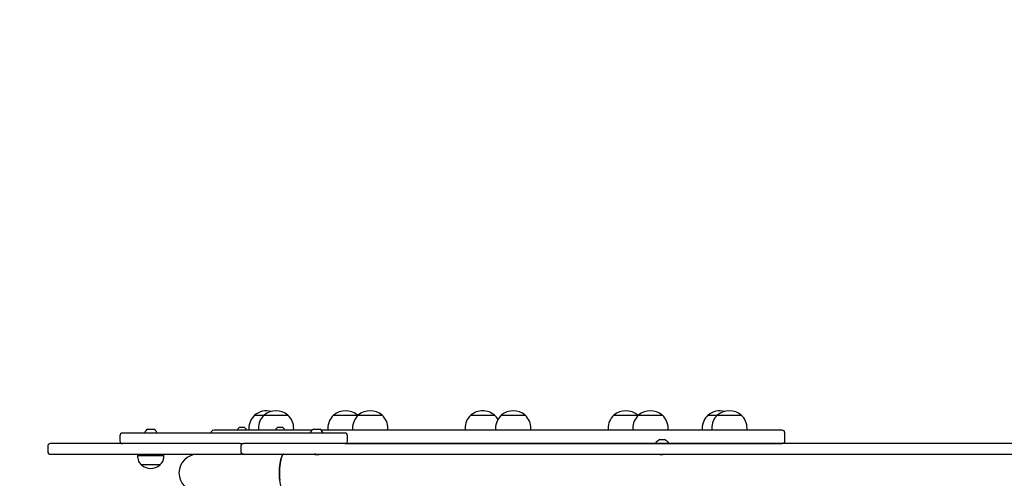
# Model space of a CAD drawing. Units: millimetres. Extents: x -545 to 5092, y -1499 to 4506.
# Drawn here: x 922 to 2037, y 983 to 1503 of the extents above; entities that cross this region are included whole.
import ezdxf

# ---------------------------------------------------------------- set-up
doc = ezdxf.new("R2010")
doc.units = ezdxf.units.MM
doc.header["$LTSCALE"] = 10

msp = doc.modelspace()

# ---------------------------------------------------------------- linework, layer by layer
at = {"color": 7, "linetype": 'Continuous', "lineweight": 25}
for p, q in [((1305.2, 1054.3), (1304.7, 1054.8)), ((1622.6, 1054.4), (1622.2, 1054.8)), ((1168.6, 1038.2), (1168.6, 1037.8)), ((1179.1, 1037.8), (1179.1, 1038.2)), ((1181.8, 1039.8), (1181.8, 1037.8)), ((1192.5, 1039.8), (1192.5, 1037.8)), ((1211.9, 1038.2), (1211.9, 1037.8)), ((1222.4, 1037.8), (1222.4, 1038.2)), ((1232.5, 1037.8), (1232.5, 1039.8)), ((1271.3, 1039.8), (1271.3, 1037.8)), ((1299.2, 1039.8), (1299.2, 1037.8)), ((1339.2, 1037.8), (1339.2, 1039.8)), ((1426.6, 1039.8), (1426.6, 1037.8)), ((1461.2, 1039.8), (1461.2, 1037.8)), ((1501.2, 1037.8), (1501.2, 1039.8)), ((1588.7, 1039.8), (1588.7, 1037.8)), ((1616.6, 1039.8), (1616.6, 1037.8)), ((1656.6, 1037.8), (1656.6, 1039.8)), ((1695.4, 1039.9), (1695.4, 1037.9)), ((1706.1, 1039.9), (1706.1, 1037.9)), ((1746.1, 1037.9), (1746.1, 1039.9)), ((1035.6, 1031.6), (1035.6, 1025.6)), ((1250.2, 1034.6), (1062.2, 1034.6)), ((1063.6, 1035), (1063.6, 1034.6)), ((1077.6, 1034.6), (1077.6, 1035)), ((1139, 1034.8), (1139, 1034.6)), ((1251.5, 1035), (1251.5, 1034.6)), ((1265.5, 1034.6), (1265.5, 1035)), ((1293.5, 1025.6), (1293.5, 1031.6)), ((1789, 1025.9), (1789, 1034.9)), ((954, 1019.6), (954, 1013.6)), ((1005.8, 1022.6), (1005.8, 1022.6)), ((1172, 1022.6), (1175.7, 1022.6)), ((1172.7, 1019.6), (1172.7, 1013.6)), ((2124.1, 1022.8), (1175.7, 1022.6)), ((1366.6, 1022.7), (1366.6, 1022.8)), ((1394, 1022.7), (1394, 1022.8)), ((1534, 1022.7), (1534, 1022.8)), ((1561.3, 1022.8), (1561.3, 1022.7)), ((1642.2, 1022.9), (1642.2, 1022.7)), ((1657.7, 1022.7), (1657.7, 1022.9)), ((1684, 1022.7), (1684, 1022.9)), ((1690.4, 1022.9), (1690.4, 1022.7)), ((1710.8, 1022.7), (1710.8, 1022.9)), ((1711.9, 1022.7), (1711.9, 1022.9)), ((1713, 1022.7), (1713, 1022.9)), ((1714.1, 1022.7), (1714.1, 1022.9)), ((1715.2, 1022.7), (1715.2, 1022.9)), ((1716.2, 1022.7), (1716.2, 1022.9)), ((1717.3, 1022.7), (1717.3, 1022.9)), ((1718.4, 1022.7), (1718.4, 1022.9)), ((1719.5, 1022.7), (1719.5, 1022.9)), ((1720.6, 1022.7), (1720.6, 1022.9)), ((1721.6, 1022.7), (1721.6, 1022.9)), ((1722.7, 1022.7), (1722.7, 1022.9)), ((1723.8, 1022.7), (1723.8, 1022.9)), ((1724.9, 1022.7), (1724.9, 1022.9)), ((1726, 1022.7), (1726, 1022.9)), ((1727.1, 1022.7), (1727.1, 1022.9)), ((1732.5, 1022.7), (1732.5, 1022.9)), ((1733.5, 1022.7), (1733.5, 1022.9)), ((1734.6, 1022.7), (1734.6, 1022.9)), ((1735.7, 1022.7), (1735.7, 1022.9)), ((1736.8, 1022.7), (1736.8, 1022.9)), ((1737.9, 1022.7), (1737.9, 1022.9)), ((1738.9, 1022.7), (1738.9, 1022.9)), ((1740, 1022.7), (1740, 1022.9)), ((1741.1, 1022.7), (1741.1, 1022.9)), ((1742.2, 1022.7), (1742.2, 1022.9)), ((1743.3, 1022.7), (1743.3, 1022.9)), ((1744.4, 1022.7), (1744.4, 1022.9)), ((1745.4, 1022.7), (1745.4, 1022.9)), ((1746.5, 1022.7), (1746.5, 1022.9)), ((1747.6, 1022.7), (1747.6, 1022.9)), ((1748.7, 1022.7), (1748.7, 1022.9)), ((1751.1, 1022.7), (1751.1, 1022.9)), ((1055.6, 1010.6), (1055.6, 1008.6)), ((1085.6, 1008.6), (1085.6, 1010.6)), ((1119.7, 1010.2), (1119.7, 1010.2)), ((1120, 1010.6), (1120, 1010.3)), ((1123.8, 1010.6), (1123.8, 1010.6)), ((1175.7, 1010.6), (2124.1, 1010.8))]:
    msp.add_line(p, q, dxfattribs=at)
at = {"color": 7, "linetype": 'Continuous', "lineweight": 25, "flags": 128}
for points in [[(1188.3, 1054.8), (1188.4, 1054.8), (1188.8, 1054.8), (1189.6, 1054.8), (1190.8, 1054.8), (1192.2, 1054.8), (1193.9, 1054.8), (1195.8, 1054.8), (1197.9, 1054.8), (1199, 1054.8)], [(1188.3, 1054.8), (1188.4, 1054.8), (1188.8, 1054.8), (1189.5, 1054.8), (1190.6, 1054.8), (1192, 1054.8), (1193.7, 1054.8), (1195.6, 1054.8), (1197.6, 1054.8), (1199, 1054.8)], [(1199, 1054.8), (1199.1, 1054.8), (1199.4, 1054.8), (1200.2, 1054.8)], [(1199, 1054.8), (1199, 1054.8), (1199.4, 1054.8), (1200.1, 1054.8), (1201.1, 1054.8), (1202.4, 1054.8), (1204, 1054.8), (1205.9, 1054.8), (1207.9, 1054.8), (1210.1, 1054.8), (1212.3, 1054.8), (1214.5, 1054.8), (1216.7, 1054.8), (1218.7, 1054.8), (1220.6, 1054.8), (1222.3, 1054.8), (1223.7, 1054.8), (1224.8, 1054.8), (1225.5, 1054.8), (1225.9, 1054.8), (1226, 1054.8)], [(1200.2, 1054.8), (1201.2, 1054.8), (1202.6, 1054.8), (1204.2, 1054.8), (1206.1, 1054.8), (1208.1, 1054.8), (1210.3, 1054.8), (1212.5, 1054.8), (1214.7, 1054.8), (1216.9, 1054.8), (1218.9, 1054.8), (1220.8, 1054.8), (1222.4, 1054.8), (1223.8, 1054.8), (1224.9, 1054.8), (1225.6, 1054.8), (1226, 1054.8), (1226, 1054.8)], [(1277.7, 1054.8), (1277.9, 1054.8), (1278.4, 1054.8), (1279.3, 1054.8), (1280.5, 1054.8), (1282, 1054.8), (1283.7, 1054.8), (1285.6, 1054.8), (1287.7, 1054.8), (1289.9, 1054.8), (1292.2, 1054.8), (1294.4, 1054.8), (1296.5, 1054.8), (1298.5, 1054.8), (1300.2, 1054.8), (1301.8, 1054.8), (1303, 1054.8), (1303.9, 1054.8), (1304.5, 1054.8), (1304.7, 1054.8), (1304.7, 1054.8)], [(1277.7, 1054.8), (1277.9, 1054.8), (1278.3, 1054.8), (1279.2, 1054.8), (1280.3, 1054.8), (1281.8, 1054.8), (1283.5, 1054.8), (1285.4, 1054.8), (1287.5, 1054.8), (1289.7, 1054.8), (1291.9, 1054.8), (1294.1, 1054.8), (1296.3, 1054.8), (1298.3, 1054.8), (1300.1, 1054.8), (1301.6, 1054.8), (1302.9, 1054.8), (1303.9, 1054.8), (1304.5, 1054.8), (1304.7, 1054.8), (1304.7, 1054.8)], [(1305.7, 1054.8), (1305.8, 1054.8), (1306.1, 1054.8), (1306.7, 1054.8), (1307.7, 1054.8), (1309, 1054.8), (1310.6, 1054.8), (1312.4, 1054.8)], [(1305.7, 1054.8), (1305.7, 1054.8), (1306, 1054.8), (1306.6, 1054.8), (1307.6, 1054.8), (1308.9, 1054.8), (1310.4, 1054.8), (1312.2, 1054.8), (1314.2, 1054.8), (1316.4, 1054.8), (1318.6, 1054.8), (1320.8, 1054.8), (1323, 1054.8), (1325.1, 1054.8), (1327, 1054.8), (1328.7, 1054.8), (1330.2, 1054.8), (1331.3, 1054.8), (1332.1, 1054.8), (1332.6, 1054.8), (1332.7, 1054.8)], [(1312.4, 1054.8), (1314.5, 1054.8), (1316.6, 1054.8), (1318.8, 1054.8), (1321, 1054.8), (1323.2, 1054.8), (1325.3, 1054.8), (1327.2, 1054.8), (1328.9, 1054.8), (1330.3, 1054.8), (1331.4, 1054.8), (1332.2, 1054.8), (1332.7, 1054.8), (1332.7, 1054.8)], [(1433.1, 1054.8), (1433.1, 1054.8), (1433.4, 1054.8), (1434, 1054.8), (1434.9, 1054.8), (1436.1, 1054.8), (1437.7, 1054.8), (1439.5, 1054.8), (1441.4, 1054.8), (1443.6, 1054.8), (1445.8, 1054.8), (1448, 1054.8), (1450.2, 1054.8), (1452.3, 1054.8), (1454.2, 1054.8), (1456, 1054.8), (1457.4, 1054.8), (1458.6, 1054.8), (1459.5, 1054.8), (1460, 1054.8), (1460.1, 1054.8)], [(1433.1, 1054.8), (1433.3, 1054.8), (1433.9, 1054.8), (1434.8, 1054.8), (1436, 1054.8), (1437.5, 1054.8), (1439.3, 1054.8), (1441.2, 1054.8), (1443.3, 1054.8), (1445.5, 1054.8), (1447.8, 1054.8), (1450, 1054.8), (1452.1, 1054.8), (1454, 1054.8), (1455.8, 1054.8), (1457.3, 1054.8), (1458.5, 1054.8), (1459.4, 1054.8), (1460, 1054.8), (1460.1, 1054.8)], [(1467.7, 1054.8), (1467.7, 1054.8), (1468, 1054.8), (1468.6, 1054.8), (1469.5, 1054.8), (1470.7, 1054.8), (1472.3, 1054.8), (1474.1, 1054.8), (1476, 1054.8), (1478.2, 1054.8), (1480.4, 1054.8), (1482.6, 1054.8)], [(1467.7, 1054.8), (1467.9, 1054.8), (1468.5, 1054.8), (1469.4, 1054.8), (1470.6, 1054.8), (1472.1, 1054.8), (1473.9, 1054.8), (1475.8, 1054.8), (1477.9, 1054.8), (1480.1, 1054.8), (1482.4, 1054.8), (1484.6, 1054.8), (1486.7, 1054.8), (1488.6, 1054.8), (1490.4, 1054.8), (1491.9, 1054.8), (1493.1, 1054.8), (1494, 1054.8), (1494.6, 1054.8), (1494.7, 1054.8), (1494.7, 1054.8)], [(1482.6, 1054.8), (1484.8, 1054.8), (1486.9, 1054.8), (1488.8, 1054.8), (1490.6, 1054.8), (1492, 1054.8), (1493.2, 1054.8), (1494.1, 1054.8), (1494.6, 1054.8), (1494.7, 1054.8)], [(1595.2, 1054.8), (1595.2, 1054.8), (1595.5, 1054.8), (1596.1, 1054.8), (1597.1, 1054.8), (1598.4, 1054.8), (1600, 1054.8), (1601.9, 1054.8), (1603.9, 1054.8), (1606, 1054.8), (1608.2, 1054.8), (1610.4, 1054.8), (1612.6, 1054.8), (1614.7, 1054.8), (1616.6, 1054.8), (1618.3, 1054.8), (1619.7, 1054.8), (1620.8, 1054.8), (1621.6, 1054.8), (1622.1, 1054.8), (1622.2, 1054.8)], [(1595.2, 1054.8), (1595.2, 1054.8), (1595.4, 1054.8), (1596, 1054.8), (1597, 1054.8), (1598.3, 1054.8), (1599.8, 1054.8), (1601.6, 1054.8), (1603.6, 1054.8), (1605.8, 1054.8), (1608, 1054.8), (1610.2, 1054.8), (1612.4, 1054.8), (1614.5, 1054.8), (1616.4, 1054.8), (1618.1, 1054.8), (1619.6, 1054.8)], [(1619.6, 1054.8), (1620.7, 1054.8), (1621.6, 1054.8), (1622, 1054.8), (1622.2, 1054.8)], [(1623.1, 1054.8), (1623.3, 1054.8), (1623.8, 1054.8), (1624.7, 1054.8), (1625.9, 1054.8), (1627.3, 1054.8), (1629.1, 1054.8), (1631, 1054.8), (1633.1, 1054.8), (1635.3, 1054.8), (1637.6, 1054.8), (1639.8, 1054.8), (1641.9, 1054.8), (1643.9, 1054.8), (1645.6, 1054.8)], [(1623.1, 1054.8), (1623.3, 1054.8), (1623.7, 1054.8), (1624.6, 1054.8), (1625.7, 1054.8)], [(1625.7, 1054.8), (1627.2, 1054.8), (1628.9, 1054.8), (1630.8, 1054.8), (1632.9, 1054.8), (1635.1, 1054.8), (1637.3, 1054.8), (1639.5, 1054.8), (1641.7, 1054.8), (1643.7, 1054.8), (1645.5, 1054.8), (1647, 1054.8), (1648.3, 1054.8), (1649.3, 1054.8), (1649.9, 1054.8), (1650.1, 1054.8), (1650.1, 1054.8)], [(1645.6, 1054.8), (1647.2, 1054.8), (1648.4, 1054.8), (1649.3, 1054.8), (1649.9, 1054.8), (1650.1, 1054.8), (1650.1, 1054.8)], [(1701.9, 1054.9), (1701.9, 1054.9), (1702.3, 1054.9), (1703, 1054.9), (1704.1, 1054.9), (1705.5, 1054.9), (1707.1, 1054.9), (1709, 1054.9), (1711, 1054.9), (1712.6, 1054.9)], [(1701.9, 1054.9), (1701.9, 1054.9), (1702.2, 1054.9), (1702.9, 1054.9), (1704, 1054.9), (1705.3, 1054.9), (1706.9, 1054.9), (1708.8, 1054.9), (1710.8, 1054.9), (1712.6, 1054.9)], [(1712.6, 1054.9), (1712.7, 1054.9), (1713.1, 1054.9), (1713.9, 1054.9), (1715, 1054.9), (1716.5, 1054.9), (1718.2, 1054.9), (1720.1, 1054.9), (1722.1, 1054.9), (1724.3, 1054.9), (1726.5, 1054.9), (1728.8, 1054.9), (1730.9, 1054.9), (1732.9, 1054.9), (1734.7, 1054.9), (1736.3, 1054.9), (1737.6, 1054.9), (1738.6, 1054.9), (1739.3, 1054.9)], [(1712.6, 1054.9), (1712.6, 1054.9), (1713, 1054.9), (1713.8, 1054.9), (1714.9, 1054.9), (1716.3, 1054.9), (1718, 1054.9), (1719.9, 1054.9), (1721.9, 1054.9)], [(1721.9, 1054.9), (1724.1, 1054.9), (1726.3, 1054.9), (1728.5, 1054.9), (1730.7, 1054.9), (1732.7, 1054.9), (1734.5, 1054.9), (1736.2, 1054.9), (1737.5, 1054.9), (1738.5, 1054.9), (1739.2, 1054.9), (1739.5, 1054.9), (1739.6, 1054.9)], [(1739.3, 1054.9), (1739.6, 1054.9), (1739.6, 1054.9)], [(1067.1, 1039), (1067.3, 1039), (1067.8, 1039), (1068.7, 1039), (1069.7, 1039), (1070.9, 1039), (1072, 1039), (1073, 1039), (1073.7, 1039), (1074.1, 1039), (1074.1, 1039)], [(1253.3, 1037.8), (1245.9, 1037.8), (1238.2, 1037.8), (1230.7, 1037.8), (1223.5, 1037.8), (1216.5, 1037.8), (1209.8, 1037.8), (1203.4, 1037.8), (1197.3, 1037.8), (1191.5, 1037.8), (1186, 1037.8), (1180.8, 1037.8), (1175.8, 1037.8), (1171.2, 1037.8), (1167, 1037.8), (1163, 1037.8), (1159.4, 1037.8), (1156.1, 1037.8), (1153.2, 1037.8), (1150.5, 1037.8), (1148.3, 1037.8), (1146.3, 1037.8), (1144.8, 1037.8), (1143.5, 1037.8), (1142.7, 1037.8), (1142.1, 1037.8), (1141.9, 1037.8)], [(1168.6, 1038.2), (1168.8, 1038.2), (1169.3, 1038.2), (1170.2, 1038.2), (1171.3, 1038.2), (1172.5, 1038.2), (1173.9, 1038.2), (1175.2, 1038.2), (1176.5, 1038.2), (1177.6, 1038.2), (1178.4, 1038.2), (1178.9, 1038.2), (1179.1, 1038.2)], [(1171.3, 1041.1), (1171.4, 1041.1), (1171.9, 1041.1), (1172.7, 1041.1), (1173.6, 1041.1), (1174.6, 1041.1), (1175.5, 1041.1), (1176.1, 1041.1), (1176.5, 1041.1), (1176.5, 1041.1)], [(1211.9, 1038.2), (1212.1, 1038.2), (1212.7, 1038.2), (1213.5, 1038.2), (1214.6, 1038.2), (1215.8, 1038.2), (1217.2, 1038.2), (1218.6, 1038.2), (1219.8, 1038.2), (1220.9, 1038.2), (1221.7, 1038.2), (1222.3, 1038.2), (1222.4, 1038.2), (1222.4, 1038.2)], [(1214.6, 1041.1), (1214.8, 1041.1), (1215.3, 1041.1), (1216, 1041.1), (1217, 1041.1), (1217.9, 1041.1), (1218.8, 1041.1), (1219.4, 1041.1), (1219.8, 1041.1), (1219.8, 1041.1)], [(1255, 1039), (1255.2, 1039), (1255.8, 1039), (1256.6, 1039), (1257.7, 1039), (1258.8, 1039), (1259.9, 1039), (1260.9, 1039), (1261.6, 1039), (1262, 1039), (1262, 1039)], [(1785.9, 1037.9), (1785.8, 1037.9), (1785.2, 1037.9), (1784.4, 1037.9), (1783.1, 1037.9), (1781.6, 1037.9), (1779.6, 1037.9), (1777.4, 1037.9), (1774.7, 1037.9), (1771.8, 1037.9), (1768.5, 1037.9), (1764.9, 1037.9), (1760.9, 1037.9), (1756.6, 1037.9), (1752.1, 1037.9), (1747.1, 1037.9), (1741.9, 1037.9), (1736.4, 1037.9), (1730.6, 1037.9), (1724.5, 1037.9), (1718.1, 1037.9), (1711.4, 1037.9), (1704.4, 1037.9), (1697.2, 1037.9), (1689.7, 1037.9), (1682, 1037.9), (1674.1, 1037.9), (1665.9, 1037.8), (1657.5, 1037.8), (1648.9, 1037.8), (1640.1, 1037.8), (1631.1, 1037.8), (1621.9, 1037.8), (1612.5, 1037.8), (1603, 1037.8), (1593.3, 1037.8), (1583.5, 1037.8), (1573.5, 1037.8), (1563.5, 1037.8), (1553.3, 1037.8), (1543, 1037.8), (1532.6, 1037.8), (1522.2, 1037.8), (1511.7, 1037.8), (1501.1, 1037.8), (1490.5, 1037.8), (1479.9, 1037.8), (1469.3, 1037.8), (1458.6, 1037.8), (1448, 1037.8), (1437.4, 1037.8), (1426.8, 1037.8), (1416.2, 1037.8), (1405.7, 1037.8), (1395.3, 1037.8), (1384.9, 1037.8), (1374.6, 1037.8), (1364.4, 1037.8), (1354.4, 1037.8), (1344.4, 1037.8), (1334.6, 1037.8), (1324.9, 1037.8), (1315.4, 1037.8), (1306, 1037.8), (1296.8, 1037.8), (1287.8, 1037.8), (1279, 1037.8), (1270.4, 1037.8), (1263.7, 1037.8)], [(1062.2, 1034.6), (1059.1, 1034.6), (1056, 1034.6), (1053.1, 1034.6), (1050.4, 1034.6), (1047.9, 1034.6), (1045.7, 1034.6), (1043.7, 1034.6), (1042.1, 1034.6), (1040.7, 1034.6), (1039.7, 1034.6), (1039, 1034.6), (1038.6, 1034.6), (1038.6, 1034.6)], [(1063.6, 1035), (1063.8, 1035), (1064.3, 1035), (1065.1, 1035), (1066.2, 1035), (1067.6, 1035), (1069, 1035), (1070.6, 1035), (1072.2, 1035), (1073.6, 1035), (1075, 1035), (1076.1, 1035), (1076.9, 1035), (1077.4, 1035), (1077.6, 1035), (1077.6, 1035)], [(1290.5, 1034.6), (1290.5, 1034.6), (1290.1, 1034.6), (1289.4, 1034.6), (1288.4, 1034.6), (1287, 1034.6), (1285.3, 1034.6), (1283.3, 1034.6), (1281.1, 1034.6), (1278.6, 1034.6), (1275.9, 1034.6), (1273, 1034.6), (1269.9, 1034.6), (1266.7, 1034.6), (1263.4, 1034.6), (1260.1, 1034.6), (1256.8, 1034.6), (1253.4, 1034.6), (1250.2, 1034.6)], [(1251.5, 1035), (1251.7, 1035), (1252.2, 1035), (1253, 1035), (1254.2, 1035), (1255.5, 1035), (1257, 1035), (1258.5, 1035), (1260.1, 1035), (1261.6, 1035), (1262.9, 1035), (1264, 1035), (1264.8, 1035), (1265.3, 1035), (1265.5, 1035)], [(1652.6, 1027.1), (1652.4, 1027.1), (1651.8, 1027.1), (1650.9, 1027.1), (1650, 1027.1), (1649, 1027.1), (1648.1, 1027.1), (1647.5, 1027.1), (1647.4, 1027.1)], [(1172, 1022.6), (1171.9, 1022.6), (1171.3, 1022.6), (1170.4, 1022.6), (1169.2, 1022.6), (1167.6, 1022.6), (1165.6, 1022.6), (1163.3, 1022.6), (1160.7, 1022.6), (1157.8, 1022.6), (1154.5, 1022.6), (1151, 1022.6), (1147.1, 1022.6), (1143, 1022.6), (1138.6, 1022.6), (1134, 1022.6), (1129.1, 1022.6), (1124.1, 1022.6), (1118.8, 1022.6), (1113.3, 1022.6), (1107.7, 1022.6), (1101.9, 1022.6), (1096, 1022.6), (1090, 1022.6), (1084, 1022.6), (1077.8, 1022.6), (1071.6, 1022.6), (1065.4, 1022.6), (1059.2, 1022.6), (1053, 1022.6), (1046.8, 1022.6), (1040.7, 1022.6), (1034.7, 1022.6), (1028.8, 1022.6), (1023, 1022.6), (1017.3, 1022.6), (1011.8, 1022.6), (1006.4, 1022.6), (1001.3, 1022.6), (996.4, 1022.6), (991.7, 1022.6), (987.2, 1022.6), (983, 1022.6), (979.1, 1022.6), (975.5, 1022.6), (972.1, 1022.6), (969.1, 1022.6), (966.4, 1022.6), (964, 1022.6), (962, 1022.6), (960.3, 1022.6), (958.9, 1022.6), (957.9, 1022.6), (957.3, 1022.6), (957, 1022.6), (957, 1022.6)], [(1291.5, 1022.8), (1296.8, 1022.8), (1306, 1022.8), (1315.4, 1022.8), (1324.9, 1022.8), (1334.6, 1022.8), (1344.4, 1022.8), (1354.4, 1022.8), (1364.4, 1022.8), (1374.6, 1022.8), (1384.9, 1022.8), (1395.3, 1022.8), (1405.7, 1022.8), (1416.2, 1022.8), (1426.8, 1022.8), (1437.4, 1022.8), (1448, 1022.8), (1458.6, 1022.8), (1469.3, 1022.8), (1479.9, 1022.8), (1490.5, 1022.8), (1501.1, 1022.8), (1511.7, 1022.8), (1522.2, 1022.8), (1532.6, 1022.8), (1543, 1022.8), (1553.3, 1022.8), (1563.5, 1022.8), (1573.5, 1022.8), (1583.5, 1022.8), (1593.3, 1022.8), (1603, 1022.8), (1612.5, 1022.8), (1621.9, 1022.8), (1631.1, 1022.8), (1640.1, 1022.8), (1642.2, 1022.8)], [(1642.2, 1022.9), (1642.4, 1022.9), (1642.9, 1022.9), (1643.8, 1022.9), (1644.9, 1022.9), (1646.3, 1022.9), (1647.9, 1022.9), (1649.5, 1022.9), (1651.2, 1022.9), (1652.8, 1022.9), (1654.3, 1022.9), (1655.6, 1022.9), (1656.6, 1022.9), (1657.3, 1022.9), (1657.7, 1022.9), (1657.7, 1022.9)], [(1657.7, 1022.8), (1665.9, 1022.8), (1674.1, 1022.9), (1682, 1022.9), (1689.8, 1022.9), (1697.2, 1022.9), (1704.4, 1022.9), (1711.4, 1022.9), (1718.1, 1022.9), (1724.5, 1022.9), (1730.6, 1022.9), (1736.4, 1022.9), (1741.9, 1022.9), (1747.1, 1022.9), (1752.1, 1022.9), (1756.7, 1022.9), (1760.9, 1022.9), (1764.9, 1022.9), (1768.5, 1022.9), (1771.8, 1022.9), (1774.7, 1022.9), (1777.4, 1022.9), (1779.6, 1022.9), (1781.6, 1022.9), (1783.1, 1022.9), (1784.4, 1022.9), (1785.2, 1022.9), (1785.8, 1022.9), (1786, 1022.9), (1786, 1022.9)], [(957, 1010.6), (957, 1010.6), (957.3, 1010.6), (957.9, 1010.6), (958.9, 1010.6), (960.3, 1010.6), (962, 1010.6), (964, 1010.6), (966.4, 1010.6), (969.1, 1010.6), (972.1, 1010.6), (975.5, 1010.6), (979.1, 1010.6), (983, 1010.6), (987.2, 1010.6), (991.7, 1010.6), (996.4, 1010.6), (1001.3, 1010.6), (1006.4, 1010.6), (1011.8, 1010.6), (1017.3, 1010.6), (1023, 1010.6), (1028.8, 1010.6), (1034.7, 1010.6), (1040.7, 1010.6), (1046.8, 1010.6), (1053, 1010.6), (1059.2, 1010.6), (1065.4, 1010.6), (1071.6, 1010.6), (1077.8, 1010.6), (1084, 1010.6), (1090, 1010.6), (1096, 1010.6), (1101.9, 1010.6), (1107.7, 1010.6), (1113.3, 1010.6), (1118.8, 1010.6), (1124.1, 1010.6), (1129.1, 1010.6), (1134, 1010.6), (1138.6, 1010.6), (1143, 1010.6), (1147.1, 1010.6), (1151, 1010.6), (1154.5, 1010.6), (1157.8, 1010.6), (1160.7, 1010.6), (1163.3, 1010.6), (1165.6, 1010.6), (1167.6, 1010.6), (1169.2, 1010.6), (1170.4, 1010.6), (1171.3, 1010.6), (1171.9, 1010.6), (1172, 1010.6), (1172, 1010.6)], [(1085.6, 1008.6), (1085.6, 1008.6), (1085.2, 1008.6), (1084.5, 1008.6), (1083.5, 1008.6), (1082.2, 1008.6), (1080.6, 1008.6), (1078.8, 1008.6), (1076.7, 1008.6), (1074.6, 1008.6), (1072.3, 1008.6), (1070, 1008.6), (1067.7, 1008.6), (1065.5, 1008.6), (1063.4, 1008.6), (1061.5, 1008.6), (1059.8, 1008.6), (1058.3, 1008.6), (1057.2, 1008.6), (1056.3, 1008.6), (1055.8, 1008.6), (1055.6, 1008.6), (1055.6, 1008.6)], [(1175.5, 1010.6), (1172.8, 1010.6), (1172.2, 1010.6)], [(1221.4, 1010.6), (1220.9, 1010.5), (1220.3, 1009.9), (1219.6, 1009), (1219, 1007.8), (1218.4, 1006.3), (1217.9, 1004.4), (1217.5, 1002.4), (1217.1, 1000), (1216.8, 997.6), (1216.6, 994.9), (1216.4, 992.2), (1216.4, 989.4), (1216.4, 986.7), (1216.6, 984), (1216.8, 981.3)], [(1216.4, 989.4), (1216.4, 992.2), (1216.6, 994.9), (1216.8, 997.6), (1217.1, 1000), (1217.5, 1002.4), (1217.9, 1004.4), (1218.4, 1006.3), (1219, 1007.8), (1219.6, 1009), (1220.3, 1009.9), (1220.9, 1010.5), (1221.4, 1010.6)], [(1081.1, 998.6), (1080.9, 998.6), (1080.4, 998.6), (1079.5, 998.6), (1078.4, 998.6), (1076.9, 998.6), (1075.3, 998.6), (1073.5, 998.6), (1071.6, 998.6), (1069.6, 998.6), (1067.7, 998.6), (1065.9, 998.6), (1064.3, 998.6), (1062.8, 998.6), (1061.7, 998.6), (1060.8, 998.6), (1060.3, 998.6), (1060.1, 998.6)], [(1081.1, 998.6), (1081.1, 998.6), (1080.9, 998.6), (1080.3, 998.6), (1079.3, 998.6), (1078.1, 998.6), (1076.6, 998.6), (1074.9, 998.6), (1073.1, 998.6), (1071.2, 998.6), (1069.3, 998.6), (1067.4, 998.6), (1065.6, 998.6), (1064, 998.6), (1062.6, 998.6), (1061.5, 998.6), (1060.7, 998.6), (1060.2, 998.6), (1060.1, 998.6)], [(1221.6, 968.2), (1221, 968.4), (1220.3, 969), (1219.6, 969.9), (1219, 971.1), (1218.4, 972.6), (1217.9, 974.5), (1217.5, 976.5), (1217.1, 978.8), (1216.8, 981.3), (1216.6, 984), (1216.4, 986.7), (1216.4, 989.4)]]:
    msp.add_lwpolyline(points, dxfattribs=at)
at = {"color": 7, "linetype": 'Continuous', "lineweight": 25}
for centre, radius, start, end in [((955.3, 1039), 1500, 90.0085, 180.0085), ((1201.8, 1039.1), 20.7, 75.0601, 130.6548), ((1212.5, 1039.1), 20.7, 49.3622, 130.6548), ((1291.3, 1039.1), 20.7, 49.3622, 130.6548), ((1319.2, 1039.1), 20.7, 49.3622, 130.6548), ((1446.6, 1039.1), 20.7, 90.0085, 130.6548), ((1446.6, 1039.1), 20.7, 49.3622, 90.0085), ((1481.2, 1039.1), 20.7, 49.3622, 130.6548), ((1608.7, 1039.1), 20.7, 49.3622, 130.6548), ((1636.6, 1039.1), 20.7, 49.3622, 130.6548), ((1715.4, 1039.1), 20.7, 75.0601, 130.6548), ((1726.1, 1039.1), 20.7, 49.3622, 130.6548), ((1202.4, 1039.8), 20.6, 133.1511, 180.0085), ((1213.1, 1039.8), 20.6, 133.1511, 180.0085), ((1212, 1039.8), 20.6, 0.0085, 46.8659), ((1291.8, 1039.8), 20.6, 133.1511, 180.0085), ((1319.8, 1039.8), 20.6, 133.1511, 180.0085), ((1318.7, 1039.8), 20.6, 0.0085, 46.8659), ((1447.2, 1039.8), 20.6, 133.1511, 180.0085), ((1446.1, 1039.8), 20.6, 29.7049, 46.8659), ((1481.8, 1039.8), 20.6, 133.1511, 180.0085), ((1480.7, 1039.8), 20.6, 0.0085, 46.8659), ((1609.2, 1039.8), 20.6, 133.1511, 180.0085), ((1637.2, 1039.8), 20.6, 133.1511, 180.0085), ((1636.1, 1039.8), 20.6, 0.0085, 46.8659), ((1715.9, 1039.9), 20.6, 133.1511, 180.0085), ((1726.6, 1039.9), 20.6, 133.1511, 180.0085), ((1725.5, 1039.9), 20.6, 0.0085, 46.8659), ((1070.6, 1032.4), 7.45, 118.0144, 159.9138), ((1070.6, 1032.4), 7.45, 20.1031, 62.0025), ((1141.9, 1034.8), 3, 90.0085, 180.0085), ((1173.9, 1036.1), 5.65, 117.7094, 158.3983), ((1173.9, 1036.1), 5.65, 21.6187, 62.3076), ((1217.2, 1036.1), 5.65, 117.7094, 158.3983), ((1217.2, 1036.1), 5.65, 21.6187, 62.3076), ((1258.5, 1032.5), 7.45, 118.0144, 159.9138), ((1258.5, 1032.5), 7.45, 20.1031, 62.0025), ((1785.9, 1034.9), 3, 0.0085, 90.0085), ((1038.6, 1031.6), 3, 90.0085, 180.0085), ((1290.5, 1031.6), 3, 0.0085, 90.0085), ((1652.1, 1016.1), 12, 113.3776, 145.3458), ((1647.4, 1027), 0.1, 90.0085, 113.3776), ((1647.8, 1016.1), 12, 34.6712, 66.6393), ((1652.6, 1027), 0.1, 66.6393, 90.0085), ((957, 1019.6), 3, 90.0085, 180.0085), ((1038.6, 1025.6), 3, 180.0085, 270.0085), ((1172, 1019.6), 3, 51.9265, 90.0085), ((1175.7, 1019.6), 3, 90.0085, 180.0085), ((1290.5, 1025.6), 3, 270.0085, 0.0085), ((1786, 1025.9), 3, 270.0085, 0.0085), ((957, 1013.6), 3, 180.0085, 270.0085), ((1123.8, 989.4), 21.2, 90.017, 270.017), ((1172, 1013.6), 3, 270.0085, 308.0905), ((1175.7, 1013.6), 3, 180.0085, 270.0085), ((1070.6, 1010.4), 15.8, 228.2996, 311.7174)]:
    msp.add_arc(centre, radius, start, end, dxfattribs=at)
for points, knots in [([(1055.6, 1008.6), (1055.7, 1007.7), (1055.8, 1005.9), (1056.6, 1003.3), (1058, 1000.7), (1059.4, 999.3), (1060.1, 998.6)], [0, 0, 0, 0, 0.231924, 0.489905, 0.722365, 1, 1, 1, 1]), ([(1081.1, 998.6), (1081.8, 999.2), (1082.9, 1000.4), (1084.2, 1002.4), (1085, 1004.5), (1085.4, 1006.5), (1085.6, 1007.9), (1085.6, 1008.6)], [0, 0, 0, 0, 0.238994, 0.443188, 0.624607, 0.819837, 1, 1, 1, 1]), ([(1255.4, 1010.6), (1255.4, 1010.6), (1255.4, 1010.6), (1255.9, 1010.5), (1256.8, 1010.3), (1258, 1010.2), (1259.4, 1010.3), (1260.7, 1010.4), (1261.9, 1010.5), (1262.8, 1010.6), (1263, 1010.6), (1263.1, 1010.6)], [0, 0, 0, 0, 0.0782177, 0.2001822, 0.324087, 0.4479918, 0.5698469, 0.6908346, 0.8134567, 0.9376811, 1, 1, 1, 1]), ([(1259.5, 1010.3), (1259.3, 1010.3), (1258.7, 1010.3), (1257.6, 1010.4), (1256.5, 1010.6), (1256, 1010.6), (1255.8, 1010.6)], [0, 0, 0, 0, 0.113792, 0.409169, 0.709506, 1, 1, 1, 1]), ([(1646, 1010.7), (1646, 1010.7), (1645.9, 1010.7), (1646.4, 1010.6), (1647.3, 1010.4), (1648.6, 1010.4), (1649.9, 1010.4), (1651.3, 1010.5), (1652.4, 1010.6), (1652.9, 1010.7), (1653.1, 1010.7)], [0, 0, 0, 0, 0.087224, 0.223226, 0.361405, 0.499573, 0.635458, 0.770375, 0.907114, 1, 1, 1, 1])]:
    msp.add_open_spline(points, degree=3, knots=knots, dxfattribs=at)

doc.saveas('drawing.dxf')
